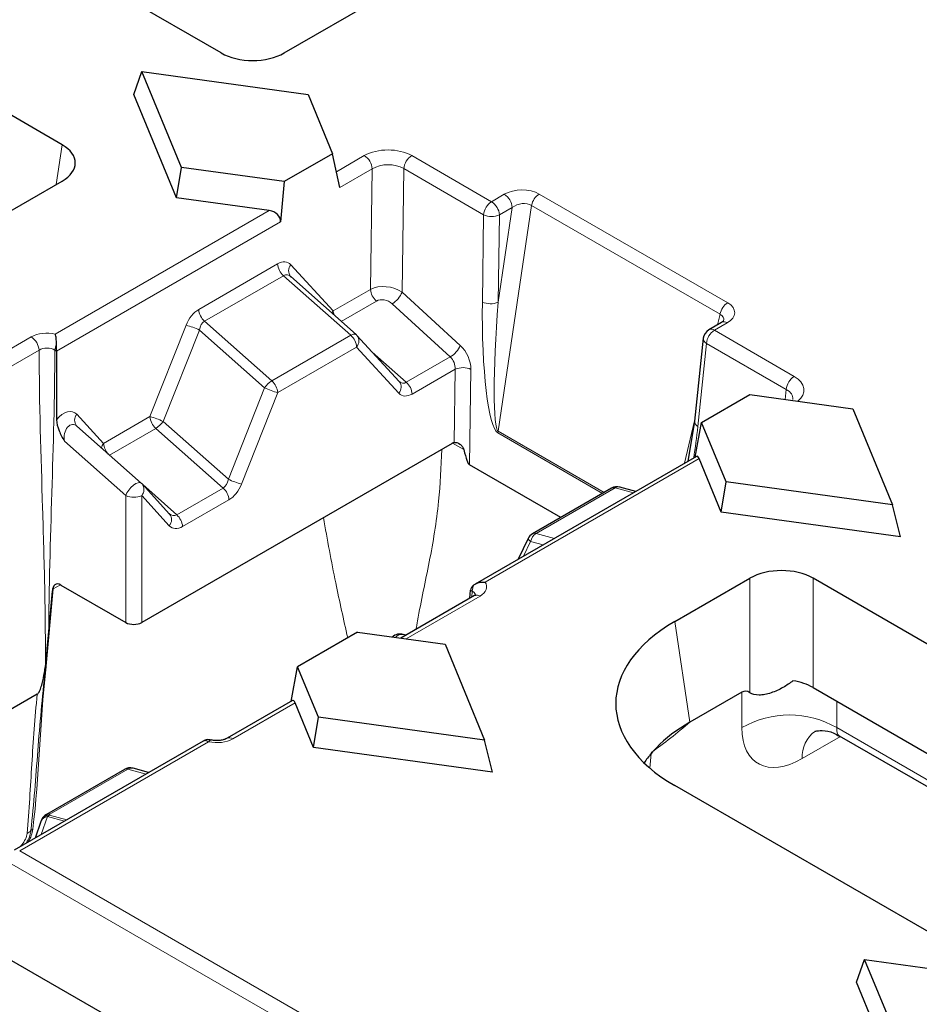
# Model space of a CAD drawing. Units: millimetres. Extents: x 0 to 420, y 0 to 297.
# Drawn here: x 139 to 152, y 36 to 51 of the extents above; entities that cross this region are included whole.
import ezdxf

# ---------------------------------------------------------------- set-up
doc = ezdxf.new("R2010")
doc.units = ezdxf.units.MM

msp = doc.modelspace()

# ---------------------------------------------------------------- linework, layer by layer
at = {"color": 7, "linetype": 'Continuous', "lineweight": 25}
for p, q in [((139.1591, 49.18), (71.9893, 87.9563)), ((141.525, 50.5458), (134.1695, 54.792)), ((142.4643, 50.5458), (145.2285, 52.1416)), ((140.2258, 49.93), (140.3447, 50.2696)), ((140.934, 48.8409), (140.3447, 50.2696)), ((140.3447, 50.2696), (142.8196, 49.9295)), ((140.8608, 48.3904), (140.2258, 49.93)), ((142.8196, 49.9295), (143.1842, 49.0456)), ((143.1842, 49.0456), (142.4651, 48.6305)), ((143.2899, 48.5412), (143.1842, 49.0456)), ((140.8608, 48.3904), (140.934, 48.8409)), ((142.4651, 48.6305), (140.934, 48.8409)), ((138.0386, 47.9909), (139.1591, 48.6378)), ((142.4651, 48.6305), (142.4082, 48.0322)), ((142.2412, 48.2007), (140.8608, 48.3904)), ((143.5353, 46.3532), (142.5608, 47.2173)), ((148.9749, 46.5352), (148.7847, 46.4254)), ((144.1769, 45.6544), (143.5476, 46.3411)), ((139.0748, 46.1079), (139.0748, 46.2123)), ((148.7023, 46.2984), (148.5725, 45.0633)), ((139.0748, 46.1079), (139.0748, 45.0841)), ((148.6776, 45.0441), (149.3966, 45.4592)), ((149.3966, 45.4592), (150.9278, 45.2487)), ((150.9278, 45.2487), (151.517, 43.82)), ((148.5726, 45.0633), (148.4717, 44.4656)), ((148.5822, 44.5294), (148.6776, 45.0441)), ((149.0421, 44.1602), (148.6776, 45.0441)), ((140.3359, 44.142), (139.3753, 44.9909)), ((144.9639, 44.7342), (140.3432, 42.0667)), ((148.6011, 44.5403), (145.3074, 42.6389)), ((148.9689, 43.7097), (148.6403, 44.5066)), ((146.5809, 43.6305), (145.2236, 44.414)), ((140.7592, 43.6814), (140.3484, 44.1297)), ((148.9689, 43.7097), (149.0421, 44.1602)), ((151.517, 43.82), (149.0421, 44.1602)), ((147.3363, 44.0666), (146.1617, 43.3885)), ((147.6995, 44.0198), (147.4628, 44.0832)), ((151.636, 43.3431), (148.9689, 43.7097)), ((151.636, 43.3431), (151.517, 43.82)), ((146.0948, 43.3164), (145.9465, 43.0078)), ((148.2769, 42.0804), (149.3975, 42.7273)), ((164.2551, 34.6924), (150.3367, 42.7273)), ((138.9572, 41.877), (139.0167, 42.5327)), ((139.1404, 42.6252), (140.1078, 42.0667)), ((145.2275, 42.4289), (145.2385, 42.5497)), ((145.2973, 42.4692), (144.1996, 41.8355)), ((143.5565, 41.9239), (142.6628, 41.408)), ((143.5565, 41.9239), (144.8584, 41.745)), ((144.2738, 41.8784), (144.2338, 41.8896)), ((138.938, 41.6795), (138.9085, 41.3541)), ((144.8584, 41.745), (145.4477, 40.3163)), ((142.5674, 40.8934), (142.6628, 41.408)), ((142.9728, 40.6564), (142.6628, 41.408)), ((150.3367, 41.0994), (155.9158, 37.8787)), ((138.7878, 40.9999), (135.9277, 39.3488)), ((142.5863, 40.9044), (141.6139, 40.343)), ((149.2788, 41.0309), (148.5037, 40.5834)), ((142.8996, 40.2059), (142.6254, 40.8707)), ((142.8996, 40.2059), (142.9728, 40.6564)), ((145.4477, 40.3163), (142.9728, 40.6564)), ((145.5666, 39.8393), (145.4477, 40.3163)), ((150.7275, 40.3817), (155.786, 37.4614)), ((141.2562, 40.3002), (138.4435, 38.6764)), ((145.5666, 39.8393), (142.8996, 40.2059)), ((140.086, 39.8811), (138.9235, 39.21)), ((140.4459, 39.8324), (140.2143, 39.8972)), ((153.2815, 36.7514), (148.2769, 39.6405)), ((138.8423, 39.1051), (138.7553, 38.8564)), ((138.8557, 39.1359), (138.8485, 39.1204)), ((154.4872, 27.7499), (138.2477, 37.1248)), ((150.9856, 36.711), (151.1045, 37.0506)), ((151.6938, 35.6219), (151.1045, 37.0506)), ((151.1045, 37.0506), (153.5794, 36.7105)), ((151.6206, 35.1714), (150.9856, 36.711))]:
    msp.add_line(p, q, dxfattribs=at)
at = {"color": 8, "linetype": 'Continuous', "lineweight": 18}
for p, q in [((139.0691, 48.5858), (139.1591, 49.18)), ((143.2404, 48.7775), (143.6567, 49.0178)), ((144.3626, 49.0181), (145.5508, 48.3321)), ((143.7744, 48.8209), (143.2899, 48.5412)), ((143.7488, 47.0266), (143.7744, 48.8209)), ((144.245, 48.8236), (144.2187, 46.9851)), ((145.4332, 48.1377), (144.245, 48.8236)), ((145.5508, 48.3321), (145.741, 48.442)), ((146.2611, 48.4463), (149.0657, 46.8272)), ((146.1468, 48.2771), (145.6484, 44.9136)), ((145.6499, 46.8359), (145.8587, 48.2451)), ((145.8587, 48.2451), (145.6684, 48.1352)), ((148.9514, 46.658), (146.1468, 48.2771)), ((139.0555, 46.3616), (142.2412, 48.2007)), ((145.4146, 46.8383), (145.4332, 48.1377)), ((145.6684, 48.1352), (145.6499, 46.8359)), ((142.4082, 48.0322), (139.0748, 46.1079)), ((141.1917, 46.7271), (142.3663, 47.4052)), ((142.564, 47.3926), (143.1933, 46.706)), ((142.4535, 47.2305), (141.2789, 46.5524)), ((143.4552, 46.3423), (142.4535, 47.2305)), ((143.1933, 46.706), (143.7488, 47.0266)), ((144.2187, 46.9851), (145.0846, 46.1931)), ((143.836, 46.852), (143.3131, 46.5501)), ((144.9366, 46.0209), (144.0707, 46.8129)), ((148.9138, 46.4999), (148.9514, 46.658)), ((140.4662, 45.1317), (141.005, 46.4926)), ((141.2789, 46.5524), (142.2806, 45.6642)), ((149.0582, 46.5269), (148.868, 46.4171)), ((141.2011, 46.4214), (140.6624, 45.0604)), ((142.1716, 45.5608), (141.2011, 46.4214)), ((142.2806, 45.6642), (143.4552, 46.3423)), ((148.868, 46.4171), (150.0562, 45.7312)), ((137.1164, 45.406), (138.6978, 46.3189)), ((148.7505, 46.2227), (148.6207, 44.9875)), ((149.9386, 45.5368), (148.7505, 46.2227)), ((138.8154, 46.122), (137.166, 45.1698)), ((139.0748, 46.1079), (139.0503, 46.122)), ((143.5424, 46.1677), (142.3678, 45.4896)), ((144.1717, 45.481), (143.5424, 46.1677)), ((143.7756, 46.0923), (144.2822, 45.6431)), ((144.2822, 45.6431), (144.9366, 46.0209)), ((145.0087, 45.8375), (144.3693, 45.4684)), ((144.9931, 44.7467), (145.0087, 45.8375)), ((145.244, 45.8351), (145.2236, 44.414)), ((141.6329, 44.1999), (142.1716, 45.5608)), ((142.3678, 45.4896), (141.829, 44.1286)), ((149.9229, 45.3869), (149.9386, 45.5368)), ((139.3784, 45.1664), (139.7756, 44.733)), ((139.7756, 44.733), (140.4662, 45.1317)), ((140.6624, 45.0604), (141.6329, 44.1999)), ((148.4232, 44.4376), (148.573, 45.0673)), ((140.5534, 44.957), (139.864, 44.559)), ((141.5551, 44.0688), (140.5534, 44.957)), ((147.2025, 43.9893), (145.6452, 44.8883)), ((145.6484, 44.9136), (147.226, 44.0029)), ((140.1078, 43.9563), (139.1925, 44.7652)), ((145.1371, 44.6423), (144.9711, 44.7381)), ((148.6403, 44.5066), (145.4546, 42.6675)), ((140.3579, 44.1193), (140.8645, 43.6701)), ((140.8645, 43.6701), (141.5551, 44.0688)), ((147.3892, 44.0713), (146.2145, 43.3932)), ((147.662, 43.9982), (147.3892, 44.0713)), ((140.1078, 42.0667), (140.1078, 43.9563)), ((140.3432, 43.9563), (140.3432, 42.0667)), ((140.754, 43.508), (140.3432, 43.9563)), ((141.6423, 43.8941), (140.9517, 43.4955)), ((146.2145, 43.3932), (146.4874, 43.3201)), ((146.1313, 43.2749), (146.0245, 43.0529)), ((146.3211, 43.2241), (146.1313, 43.2749)), ((149.3975, 41.0221), (149.3975, 42.7273)), ((150.3367, 42.7273), (150.3367, 41.0994)), ((139.027, 42.5666), (138.9178, 41.3641)), ((139.1343, 42.6285), (139.027, 42.5666)), ((145.2629, 42.5355), (145.2385, 42.5497)), ((145.2567, 42.4458), (145.2629, 42.5355)), ((145.3806, 42.461), (144.2785, 41.8247)), ((148.2769, 42.0804), (148.5037, 40.5834)), ((149.2788, 40.5015), (149.2788, 41.0309)), ((142.6254, 40.8707), (141.6971, 40.3348)), ((150.6911, 40.8948), (150.6911, 40.5015)), ((150.6911, 40.5015), (155.6935, 37.6137)), ((150.7461, 40.3709), (150.1735, 40.0404)), ((141.3396, 40.292), (138.5268, 38.6682)), ((147.9263, 40.1154), (147.9067, 39.9003)), ((140.1389, 39.8858), (138.9763, 39.2147)), ((140.4079, 39.8105), (140.1389, 39.8858)), ((138.9415, 39.1782), (138.8475, 38.9097)), ((139.195, 39.1103), (138.9415, 39.1782)), ((138.9763, 39.2147), (138.9691, 39.1991)), ((138.9691, 39.1991), (139.2286, 39.1296)), ((138.5268, 38.6682), (154.6049, 29.3865)), ((154.4872, 29.1896), (138.4091, 38.4713))]:
    msp.add_line(p, q, dxfattribs=at)
at = {"color": 8, "linetype": 'Continuous', "lineweight": 18, "flags": 128}
for points in [[(143.1933, 46.706), (143.1788, 46.6818), (143.1746, 46.673)], [(143.4552, 46.3423), (143.469, 46.3496), (143.4822, 46.3552), (143.4945, 46.3589), (143.5059, 46.3608), (143.5161, 46.3609), (143.525, 46.359), (143.5325, 46.3553), (143.5353, 46.3532)], [(140.1078, 43.9563), (140.1239, 43.9953), (140.1496, 44.0365), (140.1825, 44.0757), (140.2195, 44.1095), (140.257, 44.1344), (140.2916, 44.1483), (140.3199, 44.1497), (140.3359, 44.142)], [(146.0948, 43.3164), (146.0943, 43.3131), (146.0971, 43.3061), (146.1044, 43.2972), (146.1159, 43.2867), (146.1313, 43.2749)], [(145.3105, 42.4636), (145.3076, 42.4918), (145.286, 42.5203), (145.263, 42.5355), (145.2629, 42.5355), (145.2629, 42.5355)], [(141.3396, 40.292), (141.3511, 40.3063), (141.3621, 40.3153), (141.3723, 40.3187), (141.3765, 40.3184)]]:
    msp.add_lwpolyline(points, dxfattribs=at)
at = {"color": 7, "linetype": 'Continuous', "lineweight": 25, "flags": 128}
msp.add_lwpolyline([(145.3169, 42.4839), (145.3109, 42.4784), (145.299, 42.4702), (145.2974, 42.4693), (145.2973, 42.4692), (145.2973, 42.4692)], dxfattribs=at)
at = {"color": 8, "linetype": 'Continuous', "lineweight": 18}
for centre, radius, start, end in [((143.5172, 48.8008), 0.258, 4.46649, 57.26592), ((144.5025, 48.8007), 0.2585, 122.7693, 174.92054), ((145.6015, 48.225), 0.258, 4.46649, 57.26592), ((146.4032, 48.2271), 0.2612, 122.9343, 168.95541), ((145.6907, 48.1148), 0.2585, 122.7693, 174.92054), ((145.4113, 48.1151), 0.258, 4.46649, 57.26592), ((145.5536, 48.4), 0.2886, 245.3529, 293.45704), ((142.6299, 47.4276), 0.2645, 184.87215, 228.18239), ((142.6686, 47.3027), 0.138, 139.32576, 217.2516), ((144.0123, 47.0491), 0.2645, 184.87215, 228.18239), ((143.8983, 47.1109), 0.3443, 300.05295, 338.57231), ((145.535, 47.1007), 0.2886, 245.3529, 293.45704), ((149.2077, 46.608), 0.2612, 122.9343, 168.95541), ((141.4553, 46.7495), 0.2645, 184.87215, 228.18239), ((143.4121, 46.7185), 0.2191, 183.27781, 199.40179), ((140.7522, 45.4911), 1.0329, 64.24221, 75.83745), ((149.0098, 46.4628), 0.0804, 52.95922, 115.73033), ((143.2788, 46.1452), 0.2645, 4.87215, 48.18239), ((143.4377, 46.2576), 0.138, 319.32576, 37.2516), ((149.0079, 46.1998), 0.2585, 122.7693, 174.92054), ((148.8196, 46.353), 0.0804, 52.95922, 115.73033), ((138.5583, 46.1019), 0.258, 4.46649, 57.26592), ((139.2858, 46.1066), 0.236, 153.40268, 176.26226), ((144.7642, 46.3189), 0.3443, 300.05295, 338.57231), ((148.7851, 46.2979), 0.0828, 179.61382, 245.29171), ((145.1236, 45.5728), 0.2886, 65.3529, 113.45704), ((142.4724, 45.3531), 0.3655, 121.65094, 145.37074), ((142.1042, 45.4671), 0.2645, 4.87215, 48.18239), ((144.067, 45.5709), 0.138, 319.32576, 37.2516), ((144.1058, 45.446), 0.2645, 4.87215, 48.18239), ((150.1961, 45.5139), 0.2585, 122.7693, 174.92054), ((142.6205, 46.491), 1.0329, 244.24221, 255.83745), ((139.483, 45.0764), 0.138, 139.32576, 217.2516), ((140.2135, 44.1302), 1.0329, 64.24221, 75.83745), ((140.7298, 45.1541), 0.2645, 184.87215, 228.18239), ((140.3616, 45.2681), 0.3655, 301.65094, 325.37074), ((148.6579, 45.0643), 0.0854, 180.71169, 244.19384), ((145.8395, 44.8765), 0.1947, 169.00378, 176.50995), ((139.9241, 44.6268), 0.1826, 144.44161, 168.28688), ((140.0395, 44.7557), 0.2649, 184.92158, 222.89495), ((140.2385, 44.0462), 0.138, 319.32576, 37.2516), ((142.0817, 45.1301), 1.0329, 244.24221, 255.83745), ((141.3787, 43.8717), 0.2645, 4.87215, 48.18239), ((147.3683, 44.0072), 0.0674, 71.95334, 118.25858), ((147.4401, 43.99), 0.096, 76.33233, 122.07439), ((140.2255, 44.2139), 0.2833, 245.45031, 294.54969), ((140.6494, 43.5979), 0.138, 319.32576, 37.2516), ((140.6881, 43.473), 0.2645, 4.87215, 48.18239), ((146.3201, 43.2305), 0.194, 122.96347, 166.74579), ((146.1936, 43.3291), 0.0674, 71.95334, 118.25858), ((145.4984, 42.5201), 0.236, 153.40268, 176.26226), ((145.332, 42.3942), 0.0826, 53.89164, 114.7979), ((144.2149, 41.7754), 0.1157, 80.60092, 142.38342), ((149.985, 39.2754), 1.415, 60.06311, 119.93689), ((141.6488, 40.2707), 0.0803, 52.96588, 115.66304), ((150.6564, 40.0607), 0.4833, 126.08514, 182.41031), ((140.118, 39.8217), 0.0674, 71.95334, 118.25858), ((140.19, 39.8031), 0.0972, 75.51752, 121.72584), ((138.9509, 39.0615), 0.1171, 94.64741, 158.12986), ((138.9747, 39.0588), 0.1404, 92.28399, 154.004), ((138.9819, 39.0744), 0.1404, 92.28399, 154.004), ((138.9554, 39.1506), 0.0674, 71.95334, 118.25858), ((139.0427, 39.0733), 0.1458, 120.29347, 133.9564), ((138.5282, 39.1285), 0.23, 297.94846, 316.08776), ((138.7686, 38.8898), 0.1089, 114.92258, 133.32107), ((138.3414, 38.6278), 0.2542, 27.988, 31.16039)]:
    msp.add_arc(centre, radius, start, end, dxfattribs=at)
at = {"color": 7, "linetype": 'Continuous', "lineweight": 25}
for centre, start, end in [((143.4247, 46.2285), 42.50431, 48.43642), ((148.868, 46.281), 119.99731, 174.00481), ((140.2255, 44.0171), 42.50431, 48.52995), ((147.4197, 43.9222), 75.00424, 119.99731), ((146.245, 43.2441), 119.99731, 154.31862), ((144.189, 41.729), 74.42814, 132.23719), ((140.1694, 39.7367), 74.36269, 119.99731), ((139.0068, 39.0656), 119.99731, 155.05008), ((138.9996, 39.0501), 155.05008, 160.71112)]:
    msp.add_arc(centre, 0.1667, start, end, dxfattribs=at)
for centre, major_axis, ratio, start_param, end_param in [((141.9946, 50.8211), (0.6667, 0), 0.5816896, 3.9307889, 5.493989), ((138.6823, 48.9089), (0.6718, 0), 0.5729191, 5.5015852, 7.0647854), ((142.2168, 48.0505), (0.1914, -0.0184), 0.7907125, 0.0006207, 1.5190572), ((144.9701, 44.5946), (0.0764, 0.1483), 0.6067559, 0.5078313, 0.7562429), ((145.1217, 45.4499), (-0.1107, 1.0381), 0.1058016, 2.4508037, 3.0646385), ((148.6159, 44.3564), (-0.0077, 0.1861), 0.2735646, 5.6401757, 6.4254926), ((149.8671, 42.4521), (0.6667, 0), 0.5816896, 0.7891963, 2.3523964), ((139.1343, 42.4855), (-0.0764, 0.1483), 0.6067559, 5.5269424, 7.2423121), ((145.4739, 42.5425), (0.2357, 0), 0.5773815, 2.4832278, 3.0892328), ((150.4225, 40.8605), (3.0229, 0), 0.5729191, 2.3599926, 3.9231927), ((140.2255, 42.135), (0.1667, 0), 0.5788711, 3.9283603, 5.4964176), ((149.8671, 40.8241), (0.6667, 0), 0.5816896, 0.7891963, 1.3125331), ((149.985, 35.0825), (-0.6664, 5.9618), 0.1250584, 6.1817076, 6.3378175), ((142.6011, 40.7208), (-0.0076, 0.1857), 0.2735646, 5.6401757, 6.4254926), ((150.6493, 39.3635), (3.0229, 0), 0.5729191, 2.3599931, 2.6357466), ((150.6493, 39.3635), (3.0229, 0), 0.5729191, 2.6357466, 2.6907862), ((150.6493, 39.3635), (3.0229, 0), 0.5729191, 2.6907862, 2.7794636)]:
    msp.add_ellipse(centre, major_axis=major_axis, ratio=ratio, start_param=start_param, end_param=end_param, dxfattribs=at)
at = {"color": 8, "linetype": 'Continuous', "lineweight": 18}
for centre, major_axis, ratio, start_param, end_param in [((144.0095, 48.8127), (0.5, 0.0005), 0.5793985, 0.7861484, 2.3532939), ((144.0095, 48.6766), (0.3334, 0.0034), 0.6166372, 0.7798726, 2.3470182), ((145.9972, 48.2901), (0.3702, 0.0095), 0.5841475, 0.7622353, 2.3203701), ((145.9972, 48.154), (0.2013, 0.057), 0.7008574, 0.5579003, 2.1160351), ((142.3793, 47.1119), (0.1427, 0.3116), 0.6034918, 6.0336075, 6.9871324), ((142.497, 47.0511), (0.002, 0.1919), 0.6545017, 5.6988183, 6.6523433), ((143.9835, 46.8581), (0.3316, -0.0474), 0.6187248, 0.874313, 2.4414585), ((143.953, 46.7443), (0.1614, -0.0564), 0.708011, 1.026979, 2.5941246), ((145.6746, 46.7116), (0.0082, 1.8294), 0.142744, 1.5020826, 3.0602173), ((145.7921, 46.7699), (0.1377, 1.8585), 0.078783, 1.5411371, 3.0992719), ((148.7952, 46.6749), (0.3749, 0.0091), 0.5695643, 5.4760783, 7.0342131), ((141.2047, 46.4338), (0.1427, 0.3116), 0.6034918, 0.7039471, 1.6574721), ((148.7952, 46.5388), (0.2088, 0.0605), 0.6078098, 5.9515228, 6.8516234), ((141.3224, 46.373), (0.002, 0.1919), 0.6545017, 0.3691579, 1.3226829), ((145.0077, 45.9562), (-0.1477, 0.2993), 0.6161279, 4.0195724, 5.2762094), ((144.8901, 45.8979), (-0.0627, 0.1555), 0.6506968, 4.0710708, 5.3277078), ((144.2387, 45.8225), (0.002, 0.1919), 0.6545017, 2.5572256, 3.5107506), ((149.7005, 45.5274), (0.5019, 0.0005), 0.5751833, 5.6677371, 7.0656985), ((144.3564, 45.7617), (0.1427, 0.3116), 0.6034918, 2.8920148, 3.8455398), ((149.7005, 45.3913), (0.3357, 0.0182), 0.5769315, 6.1763246, 7.0344187), ((139.1931, 44.8863), (0.1443, 0.3104), 0.6017264, 6.0382342, 7.4662449), ((139.3108, 44.8255), (0.0084, 0.1896), 0.6486612, 5.7325118, 8.2061379), ((148.3634, 45.1593), (0.1598, 1.7432), 0.1559029, 4.3493409, 4.6279519), ((141.5116, 44.2482), (0.002, 0.1919), 0.6545017, 3.5107506, 4.4642755), ((141.6293, 44.1874), (0.1427, 0.3116), 0.6034918, 3.8455398, 4.7990647), ((140.821, 43.8496), (0.002, 0.1919), 0.6545017, 2.5572256, 3.5107506), ((140.9387, 43.7887), (0.1427, 0.3116), 0.6034918, 2.8920148, 3.8455398), ((150.2229, 41.1006), (0.7163, 1.1256), 0.5464135, 2.4320537, 3.9504902), ((150.9291, 40.6502), (0.2101, 0.2627), 0.4481116, 2.4765491, 3.2096687), ((141.462, 40.4713), (0.333, 0), 0.5788711, 4.3361923, 5.4964176), ((138.489, 38.8761), (0.1791, 0.2814), 0.5464135, 4.784191, 5.43402), ((178.3456, 82.6218), (41.1183, 45.4398), 0.004496, 2.8813824, 2.8841612)]:
    msp.add_ellipse(centre, major_axis=major_axis, ratio=ratio, start_param=start_param, end_param=end_param, dxfattribs=at)
at = {"color": 7, "linetype": 'Continuous', "lineweight": 25}
for points, knots in [([(149.0061, 46.5581), (149.0063, 46.559), (149.0073, 46.5639), (148.9998, 46.5503), (148.9818, 46.5394), (148.9749, 46.5352)], [0, 0, 0, 0, 0.11416764, 0.66426556, 1, 1, 1, 1]), ([(139.0748, 46.2123), (139.0748, 46.2426), (139.0733, 46.2708), (139.0668, 46.3219), (139.0617, 46.3443), (139.0555, 46.3616)], [0, 0, 0, 0, 0.5, 0.5, 1, 1, 1, 1]), ([(139.0748, 45.0841), (139.0748, 45.0331), (139.0911, 44.9766), (139.1358, 44.869), (139.1644, 44.8166), (139.1925, 44.7652)], [0, 0, 0, 0, 0.5, 0.5, 1, 1, 1, 1]), ([(144.9931, 44.7467), (145.0196, 44.7539), (145.0515, 44.7431), (145.0915, 44.7137), (145.1039, 44.7017), (145.1247, 44.6742), (145.1331, 44.6588), (145.1371, 44.6423)], [0, 0, 0, 0, 0.5, 0.5, 0.75, 0.75, 1, 1, 1, 1]), ([(145.2874, 42.6258), (145.3104, 42.6429), (145.3368, 42.6549), (145.3942, 42.6692), (145.4247, 42.6711), (145.4546, 42.6675)], [0, 0, 0, 0, 0.5, 0.5, 1, 1, 1, 1]), ([(139.0167, 42.5327), (139.0191, 42.5439), (139.0225, 42.5548), (139.0265, 42.5653), (139.0267, 42.5657), (139.0268, 42.5662), (139.027, 42.5666)], [0, 0, 0, 0, 0.00010496954, 0.00010496954, 0.00010496954, 0.00010944681, 0.00010944681, 0.00010944681, 0.00010944681]), ([(138.9093, 41.4126), (138.9156, 41.4592), (138.9203, 41.5037), (138.9295, 41.5923), (138.9338, 41.6361), (138.938, 41.6795)], [0, 0, 0, 0, 0.5, 0.5, 1, 1, 1, 1]), ([(138.8963, 41.3236), (138.899, 41.3287), (138.9041, 41.3386), (138.9071, 41.349), (138.9085, 41.3541)], [0, 0, 0, 0, 0.5109867, 1, 1, 1, 1]), ([(138.9085, 41.3541), (138.9086, 41.3546), (138.9088, 41.3552), (138.909, 41.3557), (138.9099, 41.3577), (138.9114, 41.3596), (138.9134, 41.3612), (138.914, 41.3617), (138.9147, 41.3623), (138.9155, 41.3627), (138.9162, 41.3632), (138.917, 41.3637), (138.9178, 41.3641)], [0.000092212198, 0.000092212198, 0.000092212198, 0.000092212198, 0.000100722137, 0.000100722137, 0.000100722137, 0.000134302582, 0.000134302582, 0.000134302582, 0.000145117909, 0.000145117909, 0.000145117909, 0.000155846446, 0.000155846446, 0.000155846446, 0.000155846446]), ([(138.7878, 40.9999), (138.7987, 41.0062), (138.8082, 41.0192), (138.823, 41.0455), (138.8291, 41.0595), (138.8451, 41.1013), (138.8532, 41.1292), (138.8752, 41.213), (138.8863, 41.2686), (138.8963, 41.3236)], [0, 0, 0, 0, 0.125, 0.125, 0.25, 0.25, 0.5, 0.5, 1, 1, 1, 1]), ([(150.0374, 41.1991), (149.9929, 41.1633), (149.944, 41.1298), (149.8615, 41.0833), (149.8329, 41.0687), (149.774, 41.042), (149.743, 41.0297), (149.6812, 41.009), (149.6499, 41.0005), (149.5888, 40.9889), (149.5598, 40.9859), (149.4773, 40.9862), (149.4324, 40.9996), (149.3975, 41.0221)], [0, 0, 0, 0, 0.25, 0.25, 0.375, 0.375, 0.5, 0.5, 0.625, 0.625, 0.75, 0.75, 1, 1, 1, 1]), ([(150.3643, 40.4471), (150.3666, 40.4482), (150.3725, 40.451), (150.4783, 40.4643), (150.618, 40.4447), (150.6978, 40.3904), (150.7237, 40.3729)], [0, 0, 0, 0, 0.1776994, 0.463236, 0.8262299, 1, 1, 1, 1]), ([(141.3762, 40.3163), (141.3655, 40.3189), (141.3365, 40.3258), (141.2934, 40.3197), (141.2673, 40.304), (141.2573, 40.298)], [0, 0, 0, 0, 0.2663907, 0.7186024, 1, 1, 1, 1]), ([(141.6139, 40.343), (141.603, 40.3375), (141.5805, 40.3262), (141.5259, 40.3125), (141.4616, 40.3072), (141.4094, 40.3114), (141.3828, 40.317), (141.3767, 40.3183)], [0, 0, 0, 0, 0.21049193, 0.43125222, 0.67204807, 0.92427276, 1, 1, 1, 1])]:
    msp.add_open_spline(points, degree=3, knots=knots, dxfattribs=at)
at = {"color": 8, "linetype": 'Continuous', "lineweight": 18}
for points, knots in [([(138.6978, 46.3189), (138.7437, 46.3455), (138.8024, 46.3637), (138.9293, 46.3788), (138.9957, 46.3754), (139.0555, 46.3616)], [0, 0, 0, 0, 0.5, 0.5, 1, 1, 1, 1]), ([(139.0503, 46.122), (139.0198, 46.1414), (138.9763, 46.1529), (138.8896, 46.153), (138.846, 46.1414), (138.8154, 46.122)], [0, 0, 0, 0, 0.5, 0.5, 1, 1, 1, 1]), ([(138.8154, 46.122), (138.8183, 45.3305), (138.8566, 44.1608), (138.8966, 42.7937), (138.9058, 42.2037), (138.9093, 41.8091), (138.9093, 41.6109), (138.9093, 41.4126)], [0, 0, 0, 0, 0.5, 0.75, 0.875, 0.875, 1, 1, 1, 1]), ([(144.8088, 44.6447), (144.7979, 44.384), (144.7734, 43.7981), (144.6285, 42.9646), (144.494, 42.348), (144.4332, 42.0085), (144.4256, 41.966)], [0, 0, 0, 0, 0.2716157, 0.61028782, 0.95126358, 1, 1, 1, 1]), ([(143.4103, 41.8395), (143.3488, 42.1102), (143.2159, 42.6961), (143.1065, 43.3021), (143.0477, 43.628)], [0, 0, 0, 0, 0.4620606, 1, 1, 1, 1]), ([(145.4546, 42.6675), (145.4783, 42.6331), (145.4842, 42.5942), (145.4581, 42.5214), (145.4267, 42.4875), (145.3806, 42.461)], [0, 0, 0, 0, 0.5, 0.5, 1, 1, 1, 1]), ([(138.9085, 41.3541), (138.8846, 41.1526), (138.8641, 40.9517), (138.8276, 40.5521), (138.8116, 40.3535), (138.7653, 39.7601), (138.7374, 39.3681), (138.6939, 38.969)], [0, 0, 0, 0, 0.25, 0.25, 0.5, 0.5, 1, 1, 1, 1]), ([(138.636, 38.9253), (138.6667, 39.2741), (138.6862, 39.6166), (138.7289, 40.3037), (138.7525, 40.6486), (138.7878, 40.9999)], [0, 0, 0, 0, 0.5, 0.5, 1, 1, 1, 1]), ([(147.928, 40.134), (148.025, 40.1985), (148.1213, 40.2715), (148.3131, 40.424), (148.4085, 40.5036), (148.5037, 40.5834)], [0, 0, 0, 0, 0.5, 0.5, 1, 1, 1, 1]), ([(141.3396, 40.292), (141.3258, 40.2981), (141.2978, 40.3105), (141.2686, 40.3099), (141.2585, 40.3003), (141.2571, 40.299)], [0, 0, 0, 0, 0.45428, 0.9216499, 1, 1, 1, 1]), ([(138.6939, 38.969), (138.6895, 38.9451), (138.68, 38.894), (138.6506, 38.8245), (138.6232, 38.787), (138.6147, 38.7753)], [0, 0, 0, 0, 0.3766725, 0.8063471, 1, 1, 1, 1])]:
    msp.add_open_spline(points, degree=3, knots=knots, dxfattribs=at)
for points in [[(139.0503, 46.122), (139.0452, 44.6937), (138.966, 43.3034), (138.9572, 41.877)], [(138.9178, 41.3641), (138.8218, 40.5573), (138.8188, 39.7953), (138.7228, 38.9885)], [(138.5589, 38.7593), (138.6015, 38.808), (138.6314, 38.8725), (138.636, 38.9253)]]:
    msp.add_open_spline(points, degree=3, dxfattribs=at)
at = {"color": 7, "linetype": 'Continuous', "lineweight": 25}
for points in [[(138.938, 41.6795), (138.9444, 41.7466), (138.9514, 41.8124), (138.9572, 41.877)], [(138.8963, 41.3236), (138.9011, 41.3534), (138.9054, 41.3831), (138.9093, 41.4126)]]:
    msp.add_open_spline(points, degree=3, dxfattribs=at)

doc.saveas('drawing.dxf')
